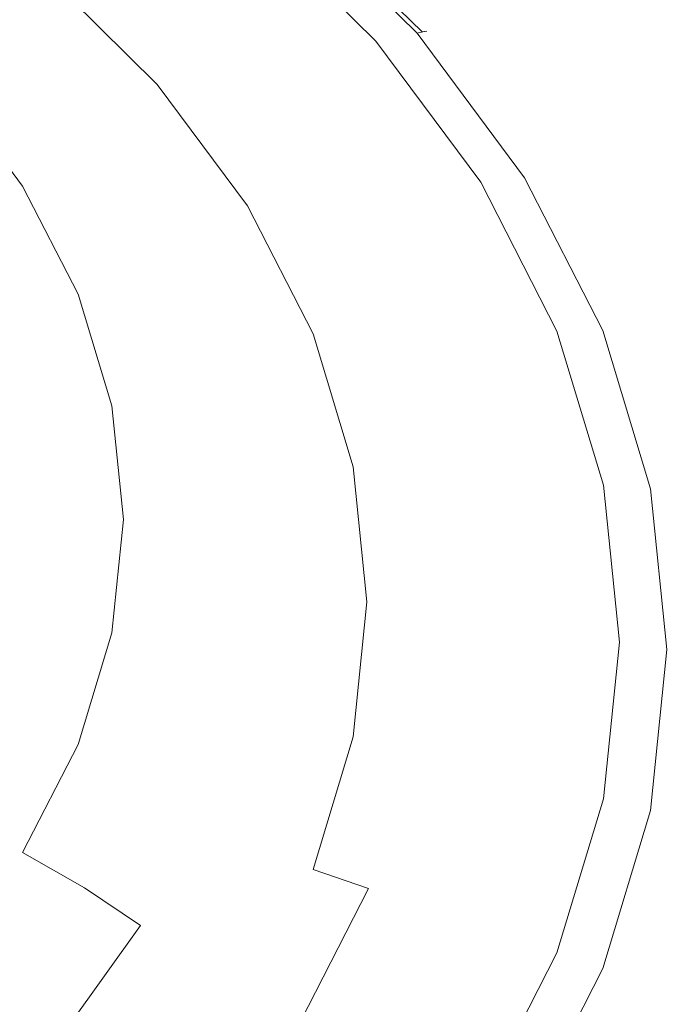
# Model space of a CAD drawing. Extents: x -290 to 290, y -392 to -7.
# Drawn here: x 188 to 290, y -255 to -103 of the extents above; entities that cross this region are included whole.
import ezdxf

# ---------------------------------------------------------------- set-up
doc = ezdxf.new("R2010")
doc.units = 0
doc.header["$LTSCALE"] = 500
doc.header["$MEASUREMENT"] = 0
doc.layers.add('NOVOTERM_CERAMIKA_SZARY', color=7, linetype='Continuous')

msp = doc.modelspace()

# ---------------------------------------------------------------- linework, layer by layer
at = {"layer": 'NOVOTERM_CERAMIKA_SZARY', "lineweight": 0}
for points, invisible_edges in [([(191.74, -84.71, 91.29), (188.39, -85.45, 85.14), (205.68, -103.65, 86.12), (209.34, -103.25, 92.33)], 15), ([(191.74, -84.71, 91.29), (209.34, -103.25, 92.33), (212.12, -103.27, 97.12), (194.29, -84.55, 96.03)], 15), ([(194.29, -84.55, 96.03), (212.12, -103.27, 97.12), (214.46, -103.52, 101.19), (196.43, -84.69, 100.06)], 15), ([(198.58, -84.83, 104.09), (196.43, -84.69, 100.06), (214.46, -103.52, 101.19), (216.8, -103.77, 105.26)], 15), ([(200.72, -84.97, 108.12), (198.58, -84.83, 104.09), (216.8, -103.77, 105.26), (219.14, -104.01, 109.33)], 15), ([(200.72, -84.97, 108.12), (219.14, -104.01, 109.33), (221.48, -104.26, 113.4), (202.87, -85.11, 112.15)], 15), ([(202.87, -85.11, 112.15), (221.48, -104.26, 113.4), (223.82, -104.5, 117.47), (205.01, -85.24, 116.18)], 15), ([(223.37, -85.96, 119.45), (227.28, -84.76, 131.31), (248.14, -105.33, 132.68), (243.86, -106.18, 120.72)], 15), ([(225.96, -85.16, 153.16), (224.63, -85.57, 153.35), (245.24, -105.91, 154.94), (246.7, -105.62, 154.73)], 15), ([(225.96, -85.16, 153.16), (246.7, -105.62, 154.73), (248.23, -105.32, 153.94), (227.37, -84.73, 152.39)], 15), ([(229.38, -84.12, 139.71), (250.43, -104.88, 141.15), (248.14, -105.33, 132.68), (227.28, -84.76, 131.31)], 15), ([(227.37, -84.73, 152.39), (248.23, -105.32, 153.94), (249.65, -105.04, 152.51), (228.67, -84.34, 150.97)], 11), ([(229.69, -84.02, 148.85), (228.67, -84.34, 150.97), (249.65, -105.04, 152.51), (250.77, -104.81, 150.36)], 15), ([(230.06, -83.91, 145.32), (251.17, -104.73, 146.8), (250.43, -104.88, 141.15), (229.38, -84.12, 139.71)], 11), ([(230.06, -83.91, 145.32), (229.69, -84.02, 148.85), (250.77, -104.81, 150.36), (251.17, -104.73, 146.8)], 15), ([(188.39, -85.45, 85.14), (183.83, -87.06, 76.86), (200.7, -104.71, 77.76), (205.68, -103.65, 86.12)], 15), ([(207.16, -85.38, 120.21), (205.01, -85.24, 116.18), (223.82, -104.5, 117.47), (226.17, -104.75, 121.55)], 15), ([(209.3, -85.52, 124.25), (207.16, -85.38, 120.21), (226.17, -104.75, 121.55), (228.51, -104.99, 125.62)], 15), ([(209.3, -85.52, 124.25), (228.51, -104.99, 125.62), (230.85, -105.24, 129.69), (211.44, -85.66, 128.28)], 15), ([(211.44, -85.66, 128.28), (230.85, -105.24, 129.69), (233.19, -105.48, 133.76), (213.59, -85.8, 132.31)], 15), ([(215.73, -85.94, 136.34), (213.59, -85.8, 132.31), (233.19, -105.48, 133.76), (235.53, -105.73, 137.83)], 15), ([(217.75, -86.06, 140.21), (215.73, -85.94, 136.34), (235.53, -105.73, 137.83), (237.73, -105.95, 141.74)], 15), ([(217.75, -86.06, 140.21), (237.73, -105.95, 141.74), (239.65, -106.15, 145.31), (219.51, -86.17, 143.75)], 15), ([(218.11, -87.57, 105.58), (223.37, -85.96, 119.45), (243.86, -106.18, 120.72), (238.12, -107.31, 106.74)], 15), ([(219.51, -86.17, 143.75), (239.65, -106.15, 145.31), (241.15, -106.29, 148.39), (220.88, -86.24, 146.8)], 15), ([(221.74, -86.28, 149.21), (220.88, -86.24, 146.8), (241.15, -106.29, 148.39), (242.09, -106.37, 150.81)], 15), ([(222.31, -86.24, 151.01), (221.74, -86.28, 149.21), (242.09, -106.37, 150.81), (242.71, -106.37, 152.62)], 15), ([(222.31, -86.24, 151.01), (242.71, -106.37, 152.62), (243.28, -106.3, 153.88), (222.83, -86.13, 152.27)], 11), ([(222.83, -86.13, 152.27), (243.28, -106.3, 153.88), (244.04, -106.15, 154.63), (223.53, -85.91, 153.03)], 15), ([(224.63, -85.57, 153.35), (223.53, -85.91, 153.03), (244.04, -106.15, 154.63), (245.24, -105.91, 154.94)], 15), ([(177.67, -89.85, 65.75), (193.97, -106.63, 66.54), (200.7, -104.71, 77.76), (183.83, -87.06, 76.86)], 15), ([(218.11, -87.57, 105.58), (238.12, -107.31, 106.74), (231.42, -108.64, 92.19), (211.97, -89.45, 91.16)], 15), ([(211.97, -89.45, 91.16), (231.42, -108.64, 92.19), (224.27, -110.05, 78.56), (205.42, -91.46, 77.63)], 15), ([(170.28, -93.65, 53.38), (185.9, -109.38, 54.05), (193.97, -106.63, 66.54), (177.67, -89.85, 65.75)], 15), ([(198.92, -93.45, 66.47), (205.42, -91.46, 77.63), (224.27, -110.05, 78.56), (217.17, -111.45, 67.3)], 15), ([(191.88, -95.6, 56.98), (198.92, -93.45, 66.47), (217.17, -111.45, 67.3), (209.49, -112.97, 57.74)], 7), ([(191.88, -95.6, 56.98), (209.49, -112.97, 57.74), (200.55, -114.74, 49.18), (183.7, -98.11, 48.5)], 15), ([(183.7, -98.11, 48.5), (200.55, -114.74, 49.18), (189.73, -116.88, 40.94), (173.78, -101.15, 40.33)], 15), ([(161.52, -104.9, 31.81), (173.78, -101.15, 40.33), (189.73, -116.88, 40.94), (176.35, -119.52, 32.32)], 15), ([(223.27, -123.28, 93.33), (209.34, -103.25, 92.33), (205.68, -103.65, 86.12), (219.37, -123.32, 87.07)], 15), ([(223.27, -123.28, 93.33), (226.24, -123.5, 98.14), (212.12, -103.27, 97.12), (209.34, -103.25, 92.33)], 15), ([(226.24, -123.5, 98.14), (228.74, -123.86, 102.23), (214.46, -103.52, 101.19), (212.12, -103.27, 97.12)], 15), ([(206.89, -124.75, 67.31), (214.07, -123.77, 78.64), (200.7, -104.71, 77.76), (193.97, -106.63, 66.54)], 15), ([(219.37, -123.32, 87.07), (205.68, -103.65, 86.12), (200.7, -104.71, 77.76), (214.07, -123.77, 78.64)], 15), ([(231.23, -124.22, 106.32), (216.8, -103.77, 105.26), (214.46, -103.52, 101.19), (228.74, -123.86, 102.23)], 15), ([(233.73, -124.58, 110.41), (219.14, -104.01, 109.33), (216.8, -103.77, 105.26), (231.23, -124.22, 106.32)], 15), ([(233.73, -124.58, 110.41), (236.23, -124.95, 114.5), (221.48, -104.26, 113.4), (219.14, -104.01, 109.33)], 15), ([(236.23, -124.95, 114.5), (238.73, -125.31, 118.59), (223.82, -104.5, 117.47), (221.48, -104.26, 113.4)], 15), ([(241.22, -125.67, 122.68), (226.17, -104.75, 121.55), (223.82, -104.5, 117.47), (238.73, -125.31, 118.59)], 15), ([(243.72, -126.03, 126.77), (228.51, -104.99, 125.62), (226.17, -104.75, 121.55), (241.22, -125.67, 122.68)], 15), ([(243.72, -126.03, 126.77), (246.22, -126.39, 130.86), (230.85, -105.24, 129.69), (228.51, -104.99, 125.62)], 15), ([(267.11, -127.31, 142.27), (264.66, -127.56, 133.77), (248.14, -105.33, 132.68), (250.43, -104.88, 141.15)], 15), ([(267.46, -127.28, 151.53), (250.77, -104.81, 150.36), (249.65, -105.04, 152.51), (266.27, -127.4, 153.69)], 13), ([(267.89, -127.23, 147.96), (267.11, -127.31, 142.27), (250.43, -104.88, 141.15), (251.17, -104.73, 146.8)], 11), ([(267.89, -127.23, 147.96), (251.17, -104.73, 146.8), (250.77, -104.81, 150.36), (267.46, -127.28, 151.53)], 13), ([(246.22, -126.39, 130.86), (248.71, -126.75, 134.95), (233.19, -105.48, 133.76), (230.85, -105.24, 129.69)], 15), ([(251.21, -127.11, 139.04), (235.53, -105.73, 137.83), (233.19, -105.48, 133.76), (248.71, -126.75, 134.95)], 15), ([(253.56, -127.45, 142.96), (237.73, -105.95, 141.74), (235.53, -105.73, 137.83), (251.21, -127.11, 139.04)], 15), ([(253.56, -127.45, 142.96), (255.61, -127.74, 146.55), (239.65, -106.15, 145.31), (237.73, -105.95, 141.74)], 15), ([(253.98, -128.64, 107.7), (238.12, -107.31, 106.74), (243.86, -106.18, 120.72), (260.1, -128.02, 121.75)], 15), ([(255.61, -127.74, 146.55), (257.21, -127.95, 149.64), (241.15, -106.29, 148.39), (239.65, -106.15, 145.31)], 15), ([(258.2, -128.08, 152.07), (242.09, -106.37, 150.81), (241.15, -106.29, 148.39), (257.21, -127.95, 149.64)], 15), ([(258.87, -128.12, 153.88), (242.71, -106.37, 152.62), (242.09, -106.37, 150.81), (258.2, -128.08, 152.07)], 15), ([(258.87, -128.12, 153.88), (259.48, -128.09, 155.14), (243.28, -106.3, 153.88), (242.71, -106.37, 152.62)], 13), ([(259.48, -128.09, 155.14), (260.29, -128.01, 155.88), (244.04, -106.15, 154.63), (243.28, -106.3, 153.88)], 15), ([(260.1, -128.02, 121.75), (243.86, -106.18, 120.72), (248.14, -105.33, 132.68), (264.66, -127.56, 133.77)], 15), ([(261.57, -127.88, 156.18), (245.24, -105.91, 154.94), (244.04, -106.15, 154.63), (260.29, -128.01, 155.88)], 15), ([(263.12, -127.72, 155.95), (246.7, -105.62, 154.73), (245.24, -105.91, 154.94), (261.57, -127.88, 156.18)], 15), ([(263.12, -127.72, 155.95), (264.76, -127.55, 155.15), (248.23, -105.32, 153.94), (246.7, -105.62, 154.73)], 15), ([(264.76, -127.55, 155.15), (266.27, -127.4, 153.69), (249.65, -105.04, 152.51), (248.23, -105.32, 153.94)], 13), ([(198.28, -126.37, 54.68), (206.89, -124.75, 67.31), (193.97, -106.63, 66.54), (185.9, -109.38, 54.05)], 15), ([(253.98, -128.64, 107.7), (246.83, -129.37, 93.07), (231.42, -108.64, 92.19), (238.12, -107.31, 106.74)], 15), ([(198.28, -126.37, 54.68), (185.9, -109.38, 54.05), (176.92, -112.93, 41.87), (188.69, -128.72, 42.37)], 9), ([(246.83, -129.37, 93.07), (239.2, -130.14, 79.36), (224.27, -110.05, 78.56), (231.42, -108.64, 92.19)], 15), ([(231.63, -130.91, 68.02), (217.17, -111.45, 67.3), (224.27, -110.05, 78.56), (239.2, -130.14, 79.36)], 15), ([(223.43, -131.74, 58.38), (209.49, -112.97, 57.74), (217.17, -111.45, 67.3), (231.63, -130.91, 68.02)], 14), ([(188.69, -128.72, 42.37), (176.92, -112.93, 41.87), (167.43, -117.25, 31.6), (178.57, -131.9, 31.98)], 15), ([(223.43, -131.74, 58.38), (213.91, -132.7, 49.74), (200.55, -114.74, 49.18), (209.49, -112.97, 57.74)], 15), ([(213.91, -132.7, 49.74), (202.36, -133.87, 41.41), (189.73, -116.88, 40.94), (200.55, -114.74, 49.18)], 15), ([(188.09, -135.32, 32.71), (176.35, -119.52, 32.32), (189.73, -116.88, 40.94), (202.36, -133.87, 41.41)], 15), ([(207.28, -144.31, 55.23), (216.28, -143.89, 67.98), (206.89, -124.75, 67.31), (198.28, -126.37, 54.68)], 15), ([(216.28, -143.89, 67.98), (223.79, -143.89, 79.41), (214.07, -123.77, 78.64), (206.89, -124.75, 67.31)], 15), ([(229.33, -144.09, 87.9), (219.37, -123.32, 87.07), (214.07, -123.77, 78.64), (223.79, -143.89, 79.41)], 15), ([(233.41, -144.43, 94.19), (223.27, -123.28, 93.33), (219.37, -123.32, 87.07), (229.33, -144.09, 87.9)], 15), ([(233.41, -144.43, 94.19), (236.51, -144.86, 99.02), (226.24, -123.5, 98.14), (223.27, -123.28, 93.33)], 15), ([(236.51, -144.86, 99.02), (239.12, -145.34, 103.11), (228.74, -123.86, 102.23), (226.24, -123.5, 98.14)], 15), ([(241.73, -145.83, 107.2), (231.23, -124.22, 106.32), (228.74, -123.86, 102.23), (239.12, -145.34, 103.11)], 15), ([(244.34, -146.31, 111.29), (233.73, -124.58, 110.41), (231.23, -124.22, 106.32), (241.73, -145.83, 107.2)], 15), ([(244.34, -146.31, 111.29), (246.95, -146.79, 115.38), (236.23, -124.95, 114.5), (233.73, -124.58, 110.41)], 15), ([(246.95, -146.79, 115.38), (249.56, -147.27, 119.48), (238.73, -125.31, 118.59), (236.23, -124.95, 114.5)], 15), ([(252.17, -147.76, 123.57), (241.22, -125.67, 122.68), (238.73, -125.31, 118.59), (249.56, -147.27, 119.48)], 15), ([(254.79, -148.24, 127.66), (243.72, -126.03, 126.77), (241.22, -125.67, 122.68), (252.17, -147.76, 123.57)], 15), ([(254.79, -148.24, 127.66), (257.4, -148.72, 131.75), (246.22, -126.39, 130.86), (243.72, -126.03, 126.77)], 15), ([(207.28, -144.31, 55.23), (198.28, -126.37, 54.68), (188.69, -128.72, 42.37), (197.26, -145.39, 42.8)], 11), ([(257.4, -148.72, 131.75), (260.01, -149.2, 135.84), (248.71, -126.75, 134.95), (246.22, -126.39, 130.86)], 15), ([(262.62, -149.68, 139.93), (251.21, -127.11, 139.04), (248.71, -126.75, 134.95), (260.01, -149.2, 135.84)], 15), ([(265.07, -150.14, 143.86), (253.56, -127.45, 142.96), (251.21, -127.11, 139.04), (262.62, -149.68, 139.93)], 15), ([(265.07, -150.14, 143.86), (267.21, -150.53, 147.45), (255.61, -127.74, 146.55), (253.56, -127.45, 142.96)], 15), ([(267.21, -150.53, 147.45), (268.88, -150.83, 150.54), (257.21, -127.95, 149.64), (255.61, -127.74, 146.55)], 15), ([(271.91, -151.09, 122.52), (260.1, -128.02, 121.75), (264.66, -127.56, 133.77), (276.67, -151.03, 134.56)], 15), ([(275.07, -151.05, 156.83), (263.12, -127.72, 155.95), (261.57, -127.88, 156.18), (273.44, -151.07, 157.07)], 15), ([(275.07, -151.05, 156.83), (276.78, -151.03, 156.01), (264.76, -127.55, 155.15), (263.12, -127.72, 155.95)], 15), ([(279.23, -151, 143.08), (276.67, -151.03, 134.56), (264.66, -127.56, 133.77), (267.11, -127.31, 142.27)], 15), ([(276.78, -151.03, 156.01), (278.36, -151.01, 154.54), (266.27, -127.4, 153.69), (264.76, -127.55, 155.15)], 13), ([(279.61, -151, 152.37), (267.46, -127.28, 151.53), (266.27, -127.4, 153.69), (278.36, -151.01, 154.54)], 15), ([(280.05, -150.99, 148.78), (279.23, -151, 143.08), (267.11, -127.31, 142.27), (267.89, -127.23, 147.96)], 15), ([(280.05, -150.99, 148.78), (267.89, -127.23, 147.96), (267.46, -127.28, 151.53), (279.61, -151, 152.37)], 15), ([(197.26, -145.39, 42.8), (188.69, -128.72, 42.37), (178.57, -131.9, 31.98), (186.68, -147.36, 32.28)], 15), ([(265.51, -151.17, 108.43), (258.03, -151.26, 93.76), (246.83, -129.37, 93.07), (253.98, -128.64, 107.7)], 15), ([(265.51, -151.17, 108.43), (253.98, -128.64, 107.7), (260.1, -128.02, 121.75), (271.91, -151.09, 122.52)], 15), ([(269.93, -151, 152.97), (258.2, -128.08, 152.07), (257.21, -127.95, 149.64), (268.88, -150.83, 150.54)], 15), ([(270.63, -151.09, 154.79), (258.87, -128.12, 153.88), (258.2, -128.08, 152.07), (269.93, -151, 152.97)], 15), ([(270.63, -151.09, 154.79), (271.26, -151.11, 156.04), (259.48, -128.09, 155.14), (258.87, -128.12, 153.88)], 13), ([(271.26, -151.11, 156.04), (272.1, -151.09, 156.78), (260.29, -128.01, 155.88), (259.48, -128.09, 155.14)], 15), ([(273.44, -151.07, 157.07), (261.57, -127.88, 156.18), (260.29, -128.01, 155.88), (272.1, -151.09, 156.78)], 15), ([(242.15, -151.45, 68.6), (231.63, -130.91, 68.02), (239.2, -130.14, 79.36), (250.06, -151.35, 80)], 15), ([(258.03, -151.26, 93.76), (250.06, -151.35, 80), (239.2, -130.14, 79.36), (246.83, -129.37, 93.07)], 15), ([(233.58, -151.55, 58.88), (223.62, -151.67, 50.16), (213.91, -132.7, 49.74), (223.43, -131.74, 58.38)], 15), ([(233.58, -151.55, 58.88), (223.43, -131.74, 58.38), (231.63, -130.91, 68.02), (242.15, -151.45, 68.6)], 14), ([(196.63, -152, 32.98), (188.09, -135.32, 32.71), (202.36, -133.87, 41.41), (211.54, -151.82, 41.76)], 15), ([(223.62, -151.67, 50.16), (211.54, -151.82, 41.76), (202.36, -133.87, 41.41), (213.91, -132.7, 49.74)], 15), ([(180.78, -152.19, 24.38), (172.93, -136.85, 24.16), (188.09, -135.32, 32.71), (196.63, -152, 32.98)], 15), ([(207.28, -144.31, 55.23), (197.26, -145.39, 42.8), (202.5, -162.64, 43.11), (212.79, -162.88, 55.64)], 13), ([(207.28, -144.31, 55.23), (212.79, -162.88, 55.64), (222.02, -163.7, 68.48), (216.28, -143.89, 67.98)], 15), ([(216.28, -143.89, 67.98), (222.02, -163.7, 68.48), (229.73, -164.73, 79.98), (223.79, -143.89, 79.41)], 15), ([(229.33, -144.09, 87.9), (223.79, -143.89, 79.41), (229.73, -164.73, 79.98), (235.42, -165.59, 88.52)], 15), ([(233.41, -144.43, 94.19), (229.33, -144.09, 87.9), (235.42, -165.59, 88.52), (239.61, -166.32, 94.83)], 15), ([(233.41, -144.43, 94.19), (239.61, -166.32, 94.83), (242.79, -166.97, 99.65), (236.51, -144.86, 99.02)], 15), ([(197.26, -145.39, 42.8), (186.68, -147.36, 32.28), (191.64, -163.37, 32.5), (202.5, -162.64, 43.11)], 15), ([(236.51, -144.86, 99.02), (242.79, -166.97, 99.65), (245.47, -167.58, 103.74), (239.12, -145.34, 103.11)], 15), ([(241.73, -145.83, 107.2), (239.12, -145.34, 103.11), (245.47, -167.58, 103.74), (248.15, -168.19, 107.82)], 15), ([(244.34, -146.31, 111.29), (241.73, -145.83, 107.2), (248.15, -168.19, 107.82), (250.83, -168.8, 111.91)], 15), ([(176.01, -150.47, 25.32), (180.68, -165.44, 25.47), (191.64, -163.37, 32.5), (186.68, -147.36, 32.28)], 15), ([(244.34, -146.31, 111.29), (250.83, -168.8, 111.91), (253.51, -169.41, 115.99), (246.95, -146.79, 115.38)], 15), ([(246.95, -146.79, 115.38), (253.51, -169.41, 115.99), (256.19, -170.02, 120.07), (249.56, -147.27, 119.48)], 15), ([(252.17, -147.76, 123.57), (249.56, -147.27, 119.48), (256.19, -170.02, 120.07), (258.87, -170.62, 124.16)], 15), ([(254.79, -148.24, 127.66), (252.17, -147.76, 123.57), (258.87, -170.62, 124.16), (261.55, -171.23, 128.24)], 15), ([(254.79, -148.24, 127.66), (261.55, -171.23, 128.24), (264.23, -171.84, 132.33), (257.4, -148.72, 131.75)], 15), ([(257.4, -148.72, 131.75), (264.23, -171.84, 132.33), (266.91, -172.45, 136.41), (260.01, -149.2, 135.84)], 15), ([(262.62, -149.68, 139.93), (260.01, -149.2, 135.84), (266.91, -172.45, 136.41), (269.59, -173.06, 140.5)], 15), ([(265.07, -150.14, 143.86), (262.62, -149.68, 139.93), (269.59, -173.06, 140.5), (272.11, -173.63, 144.41)], 15), ([(265.07, -150.14, 143.86), (272.11, -173.63, 144.41), (274.3, -174.12, 148), (267.21, -150.53, 147.45)], 15), ([(267.21, -150.53, 147.45), (274.3, -174.12, 148), (276.02, -174.5, 151.09), (268.88, -150.83, 150.54)], 15), ([(180.78, -152.19, 24.38), (196.63, -152, 32.98), (201.85, -169.26, 33.16), (185.58, -168.06, 24.53)], 15), ([(196.63, -152, 32.98), (211.54, -151.82, 41.76), (217.16, -170.39, 41.98), (201.85, -169.26, 33.16)], 15), ([(223.62, -151.67, 50.16), (229.55, -171.31, 50.44), (217.16, -170.39, 41.98), (211.54, -151.82, 41.76)], 15), ([(233.58, -151.55, 58.88), (239.78, -172.06, 59.21), (229.55, -171.31, 50.44), (223.62, -151.67, 50.16)], 15), ([(233.58, -151.55, 58.88), (242.15, -151.45, 68.6), (248.58, -172.71, 68.98), (239.78, -172.06, 59.21)], 7), ([(242.15, -151.45, 68.6), (250.06, -151.35, 80), (256.7, -173.31, 80.43), (248.58, -172.71, 68.98)], 15), ([(258.03, -151.26, 93.76), (264.88, -173.92, 94.22), (256.7, -173.31, 80.43), (250.06, -151.35, 80)], 15), ([(265.51, -151.17, 108.43), (272.55, -174.48, 108.91), (264.88, -173.92, 94.22), (258.03, -151.26, 93.76)], 15), ([(265.51, -151.17, 108.43), (271.91, -151.09, 122.52), (279.13, -174.97, 123), (272.55, -174.48, 108.91)], 15), ([(269.93, -151, 152.97), (268.88, -150.83, 150.54), (276.02, -174.5, 151.09), (277.09, -174.73, 153.52)], 15), ([(270.63, -151.09, 154.79), (269.93, -151, 152.97), (277.09, -174.73, 153.52), (277.81, -174.86, 155.34)], 15), ([(270.63, -151.09, 154.79), (277.81, -174.86, 155.34), (278.46, -174.93, 156.59), (271.26, -151.11, 156.04)], 11), ([(271.26, -151.11, 156.04), (278.46, -174.93, 156.59), (279.33, -174.99, 157.33), (272.1, -151.09, 156.78)], 15), ([(271.91, -151.09, 122.52), (276.67, -151.03, 134.56), (284.02, -175.33, 135.05), (279.13, -174.97, 123)], 15), ([(273.44, -151.07, 157.07), (272.1, -151.09, 156.78), (279.33, -174.99, 157.33), (280.7, -175.09, 157.6)], 15), ([(275.07, -151.05, 156.83), (273.44, -151.07, 157.07), (280.7, -175.09, 157.6), (282.37, -175.21, 157.36)], 15), ([(275.07, -151.05, 156.83), (282.37, -175.21, 157.36), (284.12, -175.34, 156.53), (276.78, -151.03, 156.01)], 15), ([(279.23, -151, 143.08), (286.64, -175.52, 143.57), (284.02, -175.33, 135.05), (276.67, -151.03, 134.56)], 15), ([(276.78, -151.03, 156.01), (284.12, -175.34, 156.53), (285.75, -175.46, 155.05), (278.36, -151.01, 154.54)], 11), ([(279.61, -151, 152.37), (278.36, -151.01, 154.54), (285.75, -175.46, 155.05), (287.03, -175.55, 152.87)], 15), ([(280.05, -150.99, 148.78), (287.49, -175.59, 149.27), (286.64, -175.52, 143.57), (279.23, -151, 143.08)], 15), ([(280.05, -150.99, 148.78), (279.61, -151, 152.37), (287.03, -175.55, 152.87), (287.49, -175.59, 149.27)], 15), ([(202.5, -162.64, 43.11), (191.64, -163.37, 32.5), (193.32, -179.66, 32.63), (204.28, -180.2, 43.28)], 15), ([(212.79, -162.88, 55.64), (202.5, -162.64, 43.11), (204.28, -180.2, 43.28), (214.66, -181.77, 55.86)], 13), ([(180.68, -165.44, 25.47), (182.27, -180.68, 25.56), (193.32, -179.66, 32.63), (191.64, -163.37, 32.5)], 15), ([(212.79, -162.88, 55.64), (214.66, -181.77, 55.86), (223.98, -183.85, 68.74), (222.02, -163.7, 68.48)], 15), ([(222.02, -163.7, 68.48), (223.98, -183.85, 68.74), (231.75, -185.92, 80.27), (229.73, -164.73, 79.98)], 15), ([(235.42, -165.59, 88.52), (229.73, -164.73, 79.98), (231.75, -185.92, 80.27), (237.5, -187.45, 88.82)], 15), ([(239.61, -166.32, 94.83), (235.42, -165.59, 88.52), (237.5, -187.45, 88.82), (241.72, -188.59, 95.14)], 15), ([(239.61, -166.32, 94.83), (241.72, -188.59, 95.14), (244.93, -189.46, 99.96), (242.79, -166.97, 99.65)], 15), ([(242.79, -166.97, 99.65), (244.93, -189.46, 99.96), (247.63, -190.2, 104.03), (245.47, -167.58, 103.74)], 15), ([(185.58, -168.06, 24.53), (201.85, -169.26, 33.16), (203.63, -186.83, 33.25), (187.21, -184.21, 24.61)], 15), ([(248.15, -168.19, 107.82), (245.47, -167.58, 103.74), (247.63, -190.2, 104.03), (250.34, -190.93, 108.11)], 15), ([(250.83, -168.8, 111.91), (248.15, -168.19, 107.82), (250.34, -190.93, 108.11), (253.04, -191.67, 112.18)], 15), ([(250.83, -168.8, 111.91), (253.04, -191.67, 112.18), (255.74, -192.41, 116.26), (253.51, -169.41, 115.99)], 15), ([(201.85, -169.26, 33.16), (217.16, -170.39, 41.98), (219.07, -189.29, 42.09), (203.63, -186.83, 33.25)], 15), ([(229.55, -171.31, 50.44), (231.58, -191.28, 50.56), (219.07, -189.29, 42.09), (217.16, -170.39, 41.98)], 15), ([(253.51, -169.41, 115.99), (255.74, -192.41, 116.26), (258.45, -193.14, 120.33), (256.19, -170.02, 120.07)], 15), ([(258.87, -170.62, 124.16), (256.19, -170.02, 120.07), (258.45, -193.14, 120.33), (261.15, -193.88, 124.41)], 15), ([(239.78, -172.06, 59.21), (241.89, -192.93, 59.36), (231.58, -191.28, 50.56), (229.55, -171.31, 50.44)], 15), ([(261.55, -171.23, 128.24), (258.87, -170.62, 124.16), (261.15, -193.88, 124.41), (263.85, -194.62, 128.48)], 15), ([(261.55, -171.23, 128.24), (263.85, -194.62, 128.48), (266.56, -195.35, 132.56), (264.23, -171.84, 132.33)], 15), ([(264.23, -171.84, 132.33), (266.56, -195.35, 132.56), (269.26, -196.09, 136.63), (266.91, -172.45, 136.41)], 15), ([(239.78, -172.06, 59.21), (248.58, -172.71, 68.98), (250.77, -194.34, 69.15), (241.89, -192.93, 59.36)], 7), ([(248.58, -172.71, 68.98), (256.7, -173.31, 80.43), (258.96, -195.65, 80.61), (250.77, -194.34, 69.15)], 15), ([(264.88, -173.92, 94.22), (267.22, -196.96, 94.41), (258.96, -195.65, 80.61), (256.7, -173.31, 80.43)], 15), ([(269.59, -173.06, 140.5), (266.91, -172.45, 136.41), (269.26, -196.09, 136.63), (271.96, -196.83, 140.71)], 15), ([(272.11, -173.63, 144.41), (269.59, -173.06, 140.5), (271.96, -196.83, 140.71), (274.51, -197.52, 144.62)], 15), ([(272.55, -174.48, 108.91), (274.96, -198.2, 109.09), (267.22, -196.96, 94.41), (264.88, -173.92, 94.22)], 15), ([(272.11, -173.63, 144.41), (274.51, -197.52, 144.62), (276.72, -198.12, 148.2), (274.3, -174.12, 148)], 15), ([(272.55, -174.48, 108.91), (279.13, -174.97, 123), (281.59, -199.26, 123.18), (274.96, -198.2, 109.09)], 15), ([(274.3, -174.12, 148), (276.72, -198.12, 148.2), (278.45, -198.58, 151.28), (276.02, -174.5, 151.09)], 15), ([(277.09, -174.73, 153.52), (276.02, -174.5, 151.09), (278.45, -198.58, 151.28), (279.53, -198.87, 153.71)], 15), ([(277.81, -174.86, 155.34), (277.09, -174.73, 153.52), (279.53, -198.87, 153.71), (280.26, -199.04, 155.52)], 15), ([(277.81, -174.86, 155.34), (280.26, -199.04, 155.52), (280.91, -199.16, 156.78), (278.46, -174.93, 156.59)], 11), ([(278.46, -174.93, 156.59), (280.91, -199.16, 156.78), (281.79, -199.29, 157.52), (279.33, -174.99, 157.33)], 15), ([(279.13, -174.97, 123), (284.02, -175.33, 135.05), (286.52, -200.04, 135.21), (281.59, -199.26, 123.18)], 15), ([(280.7, -175.09, 157.6), (279.33, -174.99, 157.33), (281.79, -199.29, 157.52), (283.18, -199.51, 157.79)], 15), ([(282.37, -175.21, 157.36), (280.7, -175.09, 157.6), (283.18, -199.51, 157.79), (284.86, -199.78, 157.54)], 15), ([(282.37, -175.21, 157.36), (284.86, -199.78, 157.54), (286.63, -200.06, 156.7), (284.12, -175.34, 156.53)], 15), ([(286.64, -175.52, 143.57), (289.17, -200.46, 143.73), (286.52, -200.04, 135.21), (284.02, -175.33, 135.05)], 15), ([(284.12, -175.34, 156.53), (286.63, -200.06, 156.7), (288.27, -200.32, 155.22), (285.75, -175.46, 155.05)], 11), ([(287.03, -175.55, 152.87), (285.75, -175.46, 155.05), (288.27, -200.32, 155.22), (289.56, -200.53, 153.03)], 15), ([(287.49, -175.59, 149.27), (290.02, -200.6, 149.44), (289.17, -200.46, 143.73), (286.64, -175.52, 143.57)], 15), ([(287.49, -175.59, 149.27), (287.03, -175.55, 152.87), (289.56, -200.53, 153.03), (290.02, -200.6, 149.44)], 15), ([(180.68, -195.91, 25.58), (191.64, -195.94, 32.65), (193.32, -179.66, 32.63), (182.27, -180.68, 25.56)], 15), ([(202.5, -197.75, 43.27), (204.28, -180.2, 43.28), (193.32, -179.66, 32.63), (191.64, -195.94, 32.65)], 15), ([(212.79, -200.65, 55.83), (214.66, -181.77, 55.86), (204.28, -180.2, 43.28), (202.5, -197.75, 43.27)], 11), ([(212.79, -200.65, 55.83), (222.02, -204, 68.68), (223.98, -183.85, 68.74), (214.66, -181.77, 55.86)], 15), ([(222.02, -204, 68.68), (229.73, -207.11, 80.19), (231.75, -185.92, 80.27), (223.98, -183.85, 68.74)], 15), ([(185.58, -200.36, 24.62), (187.21, -184.21, 24.61), (203.63, -186.83, 33.25), (201.85, -204.39, 33.26)], 15), ([(201.85, -204.39, 33.26), (203.63, -186.83, 33.25), (219.07, -189.29, 42.09), (217.16, -208.18, 42.07)], 15), ([(235.42, -209.32, 88.72), (237.5, -187.45, 88.82), (231.75, -185.92, 80.27), (229.73, -207.11, 80.19)], 15), ([(239.61, -210.86, 95.03), (241.72, -188.59, 95.14), (237.5, -187.45, 88.82), (235.42, -209.32, 88.72)], 15), ([(239.61, -210.86, 95.03), (242.79, -211.95, 99.84), (244.93, -189.46, 99.96), (241.72, -188.59, 95.14)], 15), ([(229.55, -211.25, 50.53), (217.16, -208.18, 42.07), (219.07, -189.29, 42.09), (231.58, -191.28, 50.56)], 15), ([(242.79, -211.95, 99.84), (245.47, -212.81, 103.91), (247.63, -190.2, 104.03), (244.93, -189.46, 99.96)], 15), ([(248.15, -213.68, 107.98), (250.34, -190.93, 108.11), (247.63, -190.2, 104.03), (245.47, -212.81, 103.91)], 15), ([(239.78, -213.79, 59.3), (229.55, -211.25, 50.53), (231.58, -191.28, 50.56), (241.89, -192.93, 59.36)], 15), ([(250.83, -214.54, 112.05), (253.04, -191.67, 112.18), (250.34, -190.93, 108.11), (248.15, -213.68, 107.98)], 15), ([(250.83, -214.54, 112.05), (253.51, -215.41, 116.12), (255.74, -192.41, 116.26), (253.04, -191.67, 112.18)], 15), ([(239.78, -213.79, 59.3), (241.89, -192.93, 59.36), (250.77, -194.34, 69.15), (248.58, -215.97, 69.07)], 14), ([(253.51, -215.41, 116.12), (256.19, -216.27, 120.19), (258.45, -193.14, 120.33), (255.74, -192.41, 116.26)], 15), ([(258.87, -217.14, 124.26), (261.15, -193.88, 124.41), (258.45, -193.14, 120.33), (256.19, -216.27, 120.19)], 15), ([(248.58, -215.97, 69.07), (250.77, -194.34, 69.15), (258.96, -195.65, 80.61), (256.7, -217.98, 80.5)], 15), ([(261.55, -218, 128.33), (263.85, -194.62, 128.48), (261.15, -193.88, 124.41), (258.87, -217.14, 124.26)], 15), ([(261.55, -218, 128.33), (264.23, -218.87, 132.4), (266.56, -195.35, 132.56), (263.85, -194.62, 128.48)], 15), ([(176.01, -210.89, 25.54), (186.68, -211.96, 32.56), (191.64, -195.94, 32.65), (180.68, -195.91, 25.58)], 15), ([(197.26, -215, 43.11), (202.5, -197.75, 43.27), (191.64, -195.94, 32.65), (186.68, -211.96, 32.56)], 15), ([(264.88, -220.01, 94.28), (256.7, -217.98, 80.5), (258.96, -195.65, 80.61), (267.22, -196.96, 94.41)], 15), ([(264.23, -218.87, 132.4), (266.91, -219.73, 136.47), (269.26, -196.09, 136.63), (266.56, -195.35, 132.56)], 15), ([(269.59, -220.6, 140.54), (271.96, -196.83, 140.71), (269.26, -196.09, 136.63), (266.91, -219.73, 136.47)], 15), ([(207.28, -219.23, 55.58), (212.79, -200.65, 55.83), (202.5, -197.75, 43.27), (197.26, -215, 43.11)], 11), ([(272.55, -221.91, 108.95), (264.88, -220.01, 94.28), (267.22, -196.96, 94.41), (274.96, -198.2, 109.09)], 15), ([(272.11, -221.41, 144.44), (274.51, -197.52, 144.62), (271.96, -196.83, 140.71), (269.59, -220.6, 140.54)], 15), ([(272.11, -221.41, 144.44), (274.3, -222.12, 148.02), (276.72, -198.12, 148.2), (274.51, -197.52, 144.62)], 15), ([(272.55, -221.91, 108.95), (274.96, -198.2, 109.09), (281.59, -199.26, 123.18), (279.13, -223.54, 123.03)], 15), ([(274.3, -222.12, 148.02), (276.02, -222.67, 151.1), (278.45, -198.58, 151.28), (276.72, -198.12, 148.2)], 15), ([(277.09, -223, 153.53), (279.53, -198.87, 153.71), (278.45, -198.58, 151.28), (276.02, -222.67, 151.1)], 15), ([(277.81, -223.21, 155.35), (280.26, -199.04, 155.52), (279.53, -198.87, 153.71), (277.09, -223, 153.53)], 15), ([(277.81, -223.21, 155.35), (278.46, -223.38, 156.6), (280.91, -199.16, 156.78), (280.26, -199.04, 155.52)], 13), ([(278.46, -223.38, 156.6), (279.33, -223.59, 157.34), (281.79, -199.29, 157.52), (280.91, -199.16, 156.78)], 15), ([(279.13, -223.54, 123.03), (281.59, -199.26, 123.18), (286.52, -200.04, 135.21), (284.02, -224.75, 135.06)], 15), ([(280.7, -223.93, 157.62), (283.18, -199.51, 157.79), (281.79, -199.29, 157.52), (279.33, -223.59, 157.34)], 15), ([(180.78, -216.23, 24.55), (185.58, -200.36, 24.62), (201.85, -204.39, 33.26), (196.63, -221.66, 33.14)], 15), ([(207.28, -219.23, 55.58), (216.28, -223.81, 68.34), (222.02, -204, 68.68), (212.79, -200.65, 55.83)], 15), ([(282.37, -224.35, 157.37), (284.86, -199.78, 157.54), (283.18, -199.51, 157.79), (280.7, -223.93, 157.62)], 15), ([(282.37, -224.35, 157.37), (284.12, -224.78, 156.53), (286.63, -200.06, 156.7), (284.86, -199.78, 157.54)], 15), ([(286.64, -225.4, 143.57), (284.02, -224.75, 135.06), (286.52, -200.04, 135.21), (289.17, -200.46, 143.73)], 15), ([(284.12, -224.78, 156.53), (285.75, -225.18, 155.05), (288.27, -200.32, 155.22), (286.63, -200.06, 156.7)], 13), ([(287.03, -225.5, 152.87), (289.56, -200.53, 153.03), (288.27, -200.32, 155.22), (285.75, -225.18, 155.05)], 15), ([(287.49, -225.61, 149.28), (286.64, -225.4, 143.57), (289.17, -200.46, 143.73), (290.02, -200.6, 149.44)], 15), ([(287.49, -225.61, 149.28), (290.02, -200.6, 149.44), (289.56, -200.53, 153.03), (287.03, -225.5, 152.87)], 15), ([(196.63, -221.66, 33.14), (201.85, -204.39, 33.26), (217.16, -208.18, 42.07), (211.54, -226.76, 41.9)], 15), ([(216.28, -223.81, 68.34), (223.79, -227.94, 79.78), (229.73, -207.11, 80.19), (222.02, -204, 68.68)], 15), ([(223.62, -230.89, 50.29), (211.54, -226.76, 41.9), (217.16, -208.18, 42.07), (229.55, -211.25, 50.53)], 15), ([(229.33, -230.82, 88.26), (235.42, -209.32, 88.72), (229.73, -207.11, 80.19), (223.79, -227.94, 79.78)], 15), ([(233.41, -232.75, 94.54), (239.61, -210.86, 95.03), (235.42, -209.32, 88.72), (229.33, -230.82, 88.26)], 15), ([(233.58, -234.3, 59), (223.62, -230.89, 50.29), (229.55, -211.25, 50.53), (239.78, -213.79, 59.3)], 15), ([(233.41, -232.75, 94.54), (236.51, -234.06, 99.34), (242.79, -211.95, 99.84), (239.61, -210.86, 95.03)], 15), ([(197.26, -215, 43.11), (186.68, -211.96, 32.56), (178.57, -227.42, 32.36), (188.69, -231.67, 42.8)], 15), ([(236.51, -234.06, 99.34), (239.12, -235.05, 103.41), (245.47, -212.81, 103.91), (242.79, -211.95, 99.84)], 15), ([(241.73, -236.04, 107.47), (248.15, -213.68, 107.98), (245.47, -212.81, 103.91), (239.12, -235.05, 103.41)], 15), ([(233.58, -234.3, 59), (239.78, -213.79, 59.3), (248.58, -215.97, 69.07), (242.15, -237.24, 68.7)], 6), ([(244.34, -237.03, 111.53), (250.83, -214.54, 112.05), (248.15, -213.68, 107.98), (241.73, -236.04, 107.47)], 15), ([(244.34, -237.03, 111.53), (246.95, -238.02, 115.6), (253.51, -215.41, 116.12), (250.83, -214.54, 112.05)], 15), ([(207.28, -219.23, 55.58), (197.26, -215, 43.11), (188.69, -231.67, 42.8), (198.28, -237.16, 55.13)], 9), ([(242.15, -237.24, 68.7), (248.58, -215.97, 69.07), (256.7, -217.98, 80.5), (250.06, -239.94, 80.08)], 15), ([(246.95, -238.02, 115.6), (249.56, -239.02, 119.66), (256.19, -216.27, 120.19), (253.51, -215.41, 116.12)], 15), ([(180.78, -216.23, 24.55), (196.63, -221.66, 33.14), (188.09, -238.33, 32.86), (172.93, -231.57, 24.36)], 15), ([(252.17, -240.01, 123.73), (258.87, -217.14, 124.26), (256.19, -216.27, 120.19), (249.56, -239.02, 119.66)], 15), ([(254.79, -241, 127.79), (261.55, -218, 128.33), (258.87, -217.14, 124.26), (252.17, -240.01, 123.73)], 15), ([(258.03, -242.67, 93.83), (250.06, -239.94, 80.08), (256.7, -217.98, 80.5), (264.88, -220.01, 94.28)], 15), ([(254.79, -241, 127.79), (257.4, -241.99, 131.86), (264.23, -218.87, 132.4), (261.55, -218, 128.33)], 15), ([(257.4, -241.99, 131.86), (260.01, -242.98, 135.92), (266.91, -219.73, 136.47), (264.23, -218.87, 132.4)], 15), ([(207.28, -219.23, 55.58), (198.28, -237.16, 55.13), (206.89, -242.94, 67.75), (216.28, -223.81, 68.34)], 13), ([(265.51, -245.23, 108.46), (258.03, -242.67, 93.83), (264.88, -220.01, 94.28), (272.55, -221.91, 108.95)], 15), ([(262.62, -243.97, 139.99), (269.59, -220.6, 140.54), (266.91, -219.73, 136.47), (260.01, -242.98, 135.92)], 15), ([(265.07, -244.9, 143.89), (272.11, -221.41, 144.44), (269.59, -220.6, 140.54), (262.62, -243.97, 139.99)], 15), ([(196.63, -221.66, 33.14), (211.54, -226.76, 41.9), (202.36, -244.71, 41.52), (188.09, -238.33, 32.86)], 15), ([(265.07, -244.9, 143.89), (267.21, -245.71, 147.46), (274.3, -222.12, 148.02), (272.11, -221.41, 144.44)], 15), ([(265.51, -245.23, 108.46), (272.55, -221.91, 108.95), (279.13, -223.54, 123.03), (271.91, -247.42, 122.53)], 15), ([(267.21, -245.71, 147.46), (268.88, -246.34, 150.54), (276.02, -222.67, 151.1), (274.3, -222.12, 148.02)], 15), ([(269.93, -246.73, 152.97), (277.09, -223, 153.53), (276.02, -222.67, 151.1), (268.88, -246.34, 150.54)], 15), ([(270.63, -246.99, 154.79), (277.81, -223.21, 155.35), (277.09, -223, 153.53), (269.93, -246.73, 152.97)], 15), ([(270.63, -246.99, 154.79), (271.26, -247.2, 156.04), (278.46, -223.38, 156.6), (277.81, -223.21, 155.35)], 13), ([(271.26, -247.2, 156.04), (272.1, -247.49, 156.79), (279.33, -223.59, 157.34), (278.46, -223.38, 156.6)], 15), ([(271.91, -247.42, 122.53), (279.13, -223.54, 123.03), (284.02, -224.75, 135.06), (276.67, -249.05, 134.55)], 15), ([(273.44, -247.95, 157.07), (280.7, -223.93, 157.62), (279.33, -223.59, 157.34), (272.1, -247.49, 156.79)], 15), ([(216.28, -223.81, 68.34), (206.89, -242.94, 67.75), (214.07, -248.07, 79.07), (223.79, -227.94, 79.78)], 15), ([(275.07, -248.5, 156.82), (282.37, -224.35, 157.37), (280.7, -223.93, 157.62), (273.44, -247.95, 157.07)], 15), ([(275.07, -248.5, 156.82), (276.78, -249.09, 155.99), (284.12, -224.78, 156.53), (282.37, -224.35, 157.37)], 15), ([(279.23, -249.93, 143.05), (276.67, -249.05, 134.55), (284.02, -224.75, 135.06), (286.64, -225.4, 143.57)], 15), ([(276.78, -249.09, 155.99), (278.36, -249.63, 154.52), (285.75, -225.18, 155.05), (284.12, -224.78, 156.53)], 13), ([(279.61, -250.05, 152.34), (287.03, -225.5, 152.87), (285.75, -225.18, 155.05), (278.36, -249.63, 154.52)], 15), ([(280.05, -250.21, 148.75), (279.23, -249.93, 143.05), (286.64, -225.4, 143.57), (287.49, -225.61, 149.28)], 15), ([(280.05, -250.21, 148.75), (287.49, -225.61, 149.28), (287.03, -225.5, 152.87), (279.61, -250.05, 152.34)], 15), ([(188.69, -231.67, 42.8), (178.57, -227.42, 32.36), (167.43, -242.07, 32.06), (176.92, -247.46, 42.35)], 15), ([(223.62, -230.89, 50.29), (213.91, -249.86, 49.81), (202.36, -244.71, 41.52), (211.54, -226.76, 41.9)], 15), ([(229.33, -230.82, 88.26), (223.79, -227.94, 79.78), (214.07, -248.07, 79.07), (219.37, -251.59, 87.48)], 15), ([(233.58, -234.3, 59), (223.43, -254.12, 58.42), (213.91, -249.86, 49.81), (223.62, -230.89, 50.29)], 15), ([(233.41, -232.75, 94.54), (229.33, -230.82, 88.26), (219.37, -251.59, 87.48), (223.27, -253.9, 93.72)], 15), ([(198.28, -237.16, 55.13), (188.69, -231.67, 42.8), (176.92, -247.46, 42.35), (185.9, -254.15, 54.5)], 15), ([(233.41, -232.75, 94.54), (223.27, -253.9, 93.72), (226.24, -255.42, 98.5), (236.51, -234.06, 99.34)], 15), ([(233.58, -234.3, 59), (242.15, -237.24, 68.7), (231.63, -257.78, 68.04), (223.43, -254.12, 58.42)], 13), ([(236.51, -234.06, 99.34), (226.24, -255.42, 98.5), (228.74, -256.53, 102.55), (239.12, -235.05, 103.41)], 15), ([(241.73, -236.04, 107.47), (239.12, -235.05, 103.41), (228.74, -256.53, 102.55), (231.23, -257.64, 106.61)], 15), ([(198.28, -237.16, 55.13), (185.9, -254.15, 54.5), (193.97, -261.07, 66.95), (206.89, -242.94, 67.75)], 11), ([(244.34, -237.03, 111.53), (241.73, -236.04, 107.47), (231.23, -257.64, 106.61), (233.73, -258.76, 110.66)], 15), ([(242.15, -237.24, 68.7), (250.06, -239.94, 80.08), (239.2, -261.15, 79.34), (231.63, -257.78, 68.04)], 15), ([(244.34, -237.03, 111.53), (233.73, -258.76, 110.66), (236.23, -259.87, 114.72), (246.95, -238.02, 115.6)], 15), ([(188.09, -238.33, 32.86), (202.36, -244.71, 41.52), (189.72, -261.7, 40.88), (176.35, -254.13, 32.36)], 15), ([(246.95, -238.02, 115.6), (236.23, -259.87, 114.72), (238.73, -260.98, 118.77), (249.56, -239.02, 119.66)], 15), ([(252.17, -240.01, 123.73), (249.56, -239.02, 119.66), (238.73, -260.98, 118.77), (241.22, -262.1, 122.83)], 15), ([(258.03, -242.67, 93.83), (246.83, -264.56, 93.03), (239.2, -261.15, 79.34), (250.06, -239.94, 80.08)], 15), ([(254.79, -241, 127.79), (252.17, -240.01, 123.73), (241.22, -262.1, 122.83), (243.72, -263.21, 126.88)], 15), ([(254.79, -241, 127.79), (243.72, -263.21, 126.88), (246.22, -264.32, 130.94), (257.4, -241.99, 131.86)], 15), ([(206.89, -242.94, 67.75), (193.97, -261.07, 66.95), (200.7, -267.13, 78.12), (214.07, -248.07, 79.07)], 15), ([(257.4, -241.99, 131.86), (246.22, -264.32, 130.94), (248.71, -265.43, 134.99), (260.01, -242.98, 135.92)], 15), ([(265.51, -245.23, 108.46), (253.98, -267.75, 107.62), (246.83, -264.56, 93.03), (258.03, -242.67, 93.83)], 15), ([(262.62, -243.97, 139.99), (260.01, -242.98, 135.92), (248.71, -265.43, 134.99), (251.21, -266.55, 139.05)], 15), ([(213.91, -249.86, 49.81), (200.55, -267.83, 49.05), (189.72, -261.7, 40.88), (202.36, -244.71, 41.52)], 15), ([(265.07, -244.9, 143.89), (262.62, -243.97, 139.99), (251.21, -266.55, 139.05), (253.56, -267.59, 142.94)], 15), ([(265.07, -244.9, 143.89), (253.56, -267.59, 142.94), (255.61, -268.5, 146.5), (267.21, -245.71, 147.46)], 15), ([(265.51, -245.23, 108.46), (271.91, -247.42, 122.53), (260.1, -270.49, 121.65), (253.98, -267.75, 107.62)], 15), ([(267.21, -245.71, 147.46), (255.61, -268.5, 146.5), (257.2, -269.21, 149.58), (268.88, -246.34, 150.54)], 15), ([(269.93, -246.73, 152.97), (268.88, -246.34, 150.54), (257.2, -269.21, 149.58), (258.2, -269.66, 152)], 15), ([(270.63, -246.99, 154.79), (269.93, -246.73, 152.97), (258.2, -269.66, 152), (258.87, -269.95, 153.82)], 15), ([(270.63, -246.99, 154.79), (258.87, -269.95, 153.82), (259.48, -270.22, 155.07), (271.26, -247.2, 156.04)], 11), ([(271.26, -247.2, 156.04), (259.48, -270.22, 155.07), (260.29, -270.57, 155.82), (272.1, -247.49, 156.79)], 15), ([(271.91, -247.42, 122.53), (276.67, -249.05, 134.55), (264.66, -272.52, 133.64), (260.1, -270.49, 121.65)], 15), ([(273.44, -247.95, 157.07), (272.1, -247.49, 156.79), (260.29, -270.57, 155.82), (261.57, -271.14, 156.11)], 15), ([(275.07, -248.5, 156.82), (273.44, -247.95, 157.07), (261.57, -271.14, 156.11), (263.12, -271.84, 155.87)], 15), ([(219.37, -251.59, 87.48), (214.07, -248.07, 79.07), (200.7, -267.13, 78.12), (205.68, -271.26, 86.43)], 11), ([(275.07, -248.5, 156.82), (263.12, -271.84, 155.87), (264.76, -272.57, 155.05), (276.78, -249.09, 155.99)], 15), ([(279.23, -249.93, 143.05), (267.11, -273.61, 142.14), (264.66, -272.52, 133.64), (276.67, -249.05, 134.55)], 15), ([(276.78, -249.09, 155.99), (264.76, -272.57, 155.05), (266.27, -273.24, 153.58), (278.36, -249.63, 154.52)], 11), ([(223.43, -254.12, 58.42), (209.49, -272.88, 57.54), (200.55, -267.83, 49.05), (213.91, -249.86, 49.81)], 15), ([(279.61, -250.05, 152.34), (278.36, -249.63, 154.52), (266.27, -273.24, 153.58), (267.46, -273.77, 151.41)], 15), ([(280.05, -250.21, 148.75), (267.89, -273.96, 147.82), (267.11, -273.61, 142.14), (279.23, -249.93, 143.05)], 15), ([(280.05, -250.21, 148.75), (279.61, -250.05, 152.34), (267.46, -273.77, 151.41), (267.89, -273.96, 147.82)], 15), ([(223.27, -253.9, 93.72), (219.37, -251.59, 87.48), (205.68, -271.26, 86.43), (209.34, -273.94, 92.61)], 15), ([(223.27, -253.9, 93.72), (209.34, -273.94, 92.61), (212.12, -275.65, 97.36), (226.24, -255.42, 98.5)], 15), ([(161.52, -268.75, 31.61), (176.35, -254.13, 32.36), (189.72, -261.7, 40.88), (173.78, -277.43, 39.94)], 15), ([(170.28, -269.88, 53.72), (177.67, -277.84, 65.96), (193.97, -261.07, 66.95), (185.9, -254.15, 54.5)], 15), ([(223.43, -254.12, 58.42), (231.63, -257.78, 68.04), (217.17, -277.23, 67.05), (209.49, -272.88, 57.54)], 13)]:
    msp.add_3dface(points, dxfattribs=dict(at, invisible_edges=invisible_edges))

doc.saveas('drawing.dxf')
